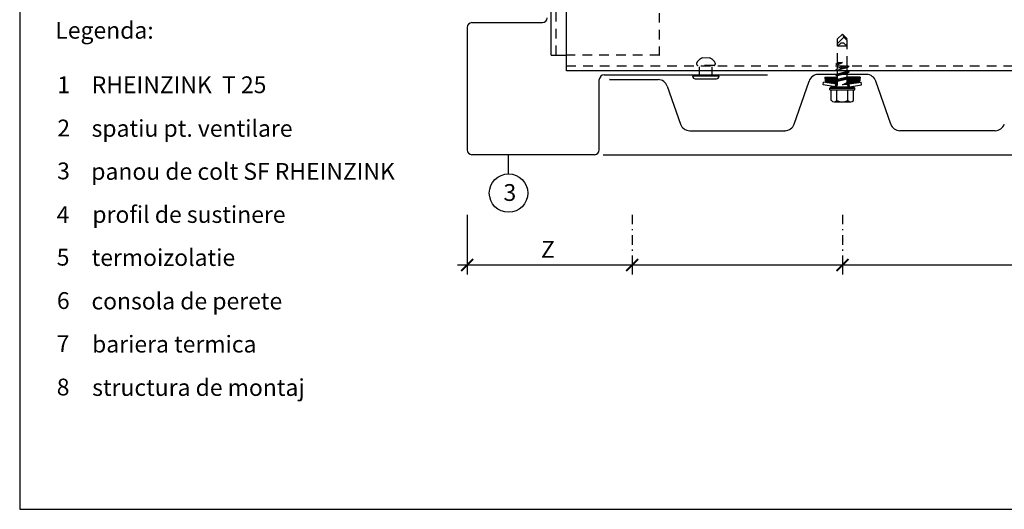
# Model space of a CAD drawing. Extents: x 0 to 830, y 0 to 584.
# Drawn here: x 0 to 410, y 0 to 204 of the extents above; entities that cross this region are included whole.
import ezdxf

# ---------------------------------------------------------------- set-up
doc = ezdxf.new("R2010")
doc.units = 0
doc.header["$MEASUREMENT"] = 0
doc.linetypes.add('GESTRICHELT', pattern=[7, 4, -3])
doc.linetypes.add('STRICHPUNKT', pattern=[8.5, 4, -2, 0.5, -2])
doc.layers.get('0').update_dxf_attribs({"linetype": 'CONTINUOUS'})
doc.layers.get('DEFPOINTS').update_dxf_attribs({"linetype": 'CONTINUOUS'})
for name, color, linetype in [('ANSICHTSLINIE', 7, 'CONTINUOUS'), ('BEFESTIGER', 7, 'CONTINUOUS'), ('BESCHRIFTUNG_SIMPLEX', 7, 'CONTINUOUS'), ('RAHMEN', 11, 'CONTINUOUS'), ('RZ-AUSSENECKPROFIL', 7, 'CONTINUOUS'), ('RZ_TRAPEZPROFIL', 7, 'CONTINUOUS'), ('UNTERKONSTRUKTION', 7, 'CONTINUOUS')]:
    doc.layers.add(name, color=color, linetype=linetype)
doc.styles.add('SIMPLEX', font='simplex.shx', dxfattribs={"height": 7})

# ---------------------------------------------------------------- blocks, each defined once
blk = doc.blocks.new('*X7')
at = {"color": 0}
for p, q in [((340, 15), (340, 16)), ((340, 15), (340, 16)), ((340, 15), (340, 16)), ((340, 15), (340, 16)), ((340, 15), (340, 16)), ((340, 15), (340, 16)), ((340, 15), (340, 16)), ((340, 15), (340, 16)), ((340, 15), (340, 16)), ((340, 15), (340, 16)), ((340, 15), (340, 16)), ((340, 15), (340, 16)), ((340, 15), (340, 16)), ((340, 15), (340, 16)), ((340, 15), (340, 16)), ((340, 15), (340, 16)), ((340, 15), (340, 16)), ((340, 15), (340, 16)), ((341, 15), (341, 16)), ((341, 15), (341, 16)), ((341, 15), (341, 16)), ((341, 15), (341, 16)), ((341, 15), (341, 16)), ((341, 15), (341, 16)), ((341, 15), (341, 16)), ((341, 15), (341, 16)), ((341, 15), (341, 16)), ((341, 15), (341, 16)), ((341, 15), (341, 16)), ((341, 15), (341, 16)), ((341, 15), (341, 16)), ((341, 15), (341, 16)), ((341, 15), (341, 16)), ((341, 15), (341, 16)), ((341, 15), (341, 16)), ((341, 15), (341, 16)), ((341, 15), (341, 16)), ((341, 15), (341, 16)), ((342, 16), (342, 16)), ((342, 15), (342, 16)), ((342, 16), (342, 16)), ((342, 15), (342, 16)), ((342, 16), (342, 16)), ((342, 15), (342, 16)), ((342, 16), (342, 16)), ((342, 15), (342, 16)), ((342, 16), (342, 16)), ((342, 15), (342, 16)), ((342, 16), (342, 16)), ((342, 15), (342, 16)), ((342, 16), (342, 16)), ((342, 15), (342, 16)), ((342, 16), (342, 16)), ((342, 15), (342, 16)), ((342, 16), (342, 16)), ((342, 15), (342, 16)), ((342, 16), (342, 16)), ((342, 15), (342, 16)), ((342, 16), (342, 16)), ((342, 15), (342, 16)), ((342, 16), (342, 16)), ((342, 15), (342, 16)), ((342, 16), (342, 16)), ((342, 15), (342, 16)), ((342, 15), (342, 16)), ((342, 15), (342, 16)), ((342, 15), (342, 16)), ((342, 15), (342, 16)), ((342, 15), (342, 16)), ((342, 15), (342, 16)), ((342, 15), (342, 16)), ((342, 15), (342, 16)), ((342, 15), (342, 16)), ((342, 15), (342, 16)), ((342, 15), (342, 16)), ((342, 15), (342, 15)), ((342, 15), (342, 15)), ((342, 15), (342, 15)), ((342, 15), (342, 15)), ((342, 15), (342, 15)), ((342, 15), (342, 15)), ((342, 15), (342, 15)), ((342, 15), (342, 15)), ((342, 15), (342, 15)), ((342, 15), (342, 15)), ((342, 15), (342, 15)), ((342, 15), (342, 15)), ((342, 15), (342, 15)), ((343, 15), (343, 16)), ((343, 15), (343, 16)), ((343, 15), (343, 16)), ((343, 15), (343, 16)), ((343, 15), (343, 16)), ((343, 15), (343, 16)), ((343, 15), (343, 16)), ((343, 15), (343, 16)), ((343, 15), (343, 16)), ((343, 15), (343, 16)), ((343, 15), (343, 16)), ((343, 15), (343, 16)), ((343, 15), (343, 16)), ((344, 15), (344, 16)), ((344, 15), (344, 16)), ((344, 15), (344, 16)), ((344, 15), (344, 16)), ((344, 15), (344, 16)), ((344, 15), (344, 16)), ((344, 15), (344, 16)), ((344, 15), (344, 16)), ((344, 15), (344, 16)), ((344, 15), (344, 16)), ((344, 15), (344, 16)), ((344, 15), (344, 16)), ((344, 16), (344, 16)), ((344, 16), (344, 16)), ((344, 16), (344, 16)), ((344, 16), (344, 16)), ((344, 16), (344, 16)), ((344, 15), (344, 16)), ((344, 15), (344, 16)), ((344, 15), (344, 16)), ((344, 15), (344, 16)), ((344, 15), (344, 16)), ((344, 15), (344, 16)), ((344, 15), (344, 16)), ((344, 15), (344, 16)), ((344, 15), (344, 16)), ((345, 16), (345, 16)), ((345, 15), (345, 16)), ((345, 15), (345, 16)), ((345, 15), (345, 16)), ((345, 15), (345, 16)), ((345, 15), (345, 16)), ((345, 15), (345, 16)), ((345, 15), (345, 16)), ((345, 15), (345, 16)), ((345, 15), (345, 16)), ((345, 15), (345, 16)), ((345, 15), (345, 16)), ((345, 15), (345, 16)), ((345, 16), (345, 16)), ((345, 16), (345, 16)), ((345, 16), (345, 16)), ((345, 15), (345, 15)), ((345, 15), (345, 15)), ((345, 15), (345, 15)), ((345, 15), (345, 15)), ((345, 15), (345, 15)), ((345, 15), (345, 15)), ((345, 15), (345, 15)), ((345, 15), (345, 15)), ((345, 15), (345, 15)), ((345, 15), (345, 15)), ((345, 15), (345, 15)), ((346, 16), (346, 16)), ((346, 16), (346, 16)), ((346, 16), (346, 16)), ((346, 16), (346, 16)), ((346, 15), (346, 16)), ((346, 16), (346, 16)), ((346, 15), (346, 16)), ((346, 16), (346, 16)), ((346, 15), (346, 16)), ((346, 16), (346, 16)), ((346, 15), (346, 16)), ((346, 16), (346, 16)), ((346, 15), (346, 16)), ((346, 16), (346, 16)), ((346, 15), (346, 16)), ((346, 16), (346, 16)), ((346, 15), (346, 16)), ((346, 16), (346, 16)), ((346, 16), (346, 16)), ((346, 15), (346, 16)), ((346, 16), (346, 16)), ((346, 15), (346, 16)), ((346, 15), (346, 16)), ((346, 15), (346, 16)), ((346, 15), (346, 16)), ((346, 15), (346, 16)), ((346, 16), (346, 16)), ((346, 16), (346, 16)), ((346, 16), (346, 16)), ((346, 16), (346, 16)), ((346, 16), (346, 16)), ((346, 16), (346, 16)), ((346, 16), (346, 16)), ((346, 16), (346, 16)), ((346, 16), (346, 16)), ((346, 16), (346, 16)), ((346, 15), (346, 15)), ((346, 15), (346, 15)), ((346, 15), (346, 15)), ((346, 15), (346, 15)), ((346, 15), (346, 15)), ((346, 15), (346, 15)), ((346, 15), (346, 15)), ((346, 15), (346, 15)), ((346, 15), (346, 15)), ((346, 15), (346, 15)), ((346, 15), (346, 15)), ((346, 15), (346, 15)), ((346, 15), (346, 15)), ((346, 15), (346, 15)), ((346, 15), (346, 15)), ((346, 15), (346, 15)), ((346, 15), (346, 15)), ((346, 15), (346, 15)), ((346, 15), (346, 15)), ((346, 15), (346, 15)), ((347, 16), (347, 16)), ((347, 16), (347, 16)), ((347, 16), (347, 16)), ((347, 16), (347, 16)), ((347, 16), (347, 16)), ((347, 15), (347, 16)), ((347, 15), (347, 16)), ((347, 15), (347, 16)), ((347, 15), (347, 16)), ((347, 15), (347, 16)), ((347, 15), (347, 16)), ((347, 15), (347, 16)), ((347, 15), (347, 16)), ((347, 15), (347, 16)), ((347, 15), (347, 16)), ((347, 15), (347, 16)), ((347, 15), (347, 15)), ((347, 15), (347, 15)), ((348, 15), (348, 16)), ((348, 15), (348, 16)), ((348, 15), (348, 16)), ((348, 15), (348, 16)), ((348, 15), (348, 16)), ((348, 15), (348, 16)), ((348, 15), (348, 16)), ((348, 15), (348, 16)), ((348, 15), (348, 16)), ((348, 15), (348, 16)), ((348, 15), (348, 16)), ((348, 15), (348, 16)), ((348, 16), (348, 16)), ((348, 16), (348, 16)), ((348, 16), (348, 16)), ((348, 16), (348, 16)), ((348, 16), (348, 16)), ((348, 15), (348, 16)), ((348, 15), (348, 16)), ((348, 15), (348, 16)), ((348, 15), (348, 16)), ((348, 15), (348, 16)), ((348, 15), (348, 16)), ((348, 15), (348, 16)), ((348, 15), (348, 16)), ((348, 15), (348, 16)), ((349, 15), (349, 16)), ((349, 15), (349, 16)), ((349, 15), (349, 16)), ((349, 15), (349, 16)), ((349, 15), (349, 16)), ((349, 15), (349, 16)), ((349, 15), (349, 16)), ((349, 15), (349, 16)), ((349, 15), (349, 16)), ((349, 15), (349, 16)), ((349, 15), (349, 16)), ((349, 15), (349, 16)), ((349, 15), (349, 16)), ((349, 15), (349, 16)), ((349, 15), (349, 16)), ((349, 15), (349, 16)), ((349, 15), (349, 16)), ((349, 15), (349, 16)), ((349, 15), (349, 15)), ((349, 15), (349, 15)), ((350, 15), (350, 16)), ((350, 15), (350, 16)), ((350, 15), (350, 16)), ((350, 15), (350, 16)), ((350, 15), (350, 16)), ((350, 15), (350, 16)), ((350, 15), (350, 16)), ((350, 15), (350, 16)), ((350, 15), (350, 16)), ((350, 15), (350, 16)), ((350, 15), (350, 16)), ((350, 15), (350, 16)), ((350, 15), (350, 16)), ((350, 15), (350, 16)), ((350, 15), (350, 16)), ((350, 15), (350, 16)), ((350, 15), (350, 16)), ((350, 15), (350, 16)), ((350, 15), (350, 16)), ((350, 15), (350, 16)), ((350, 15), (350, 16)), ((350, 16), (350, 16)), ((350, 15), (350, 16)), ((350, 16), (350, 16)), ((350, 16), (350, 16)), ((350, 16), (350, 16)), ((350, 16), (350, 16)), ((350, 16), (350, 16)), ((350, 15), (350, 15)), ((350, 15), (350, 15)), ((350, 15), (350, 15)), ((350, 15), (350, 15)), ((351, 16), (351, 16)), ((351, 16), (351, 16)), ((351, 16), (351, 16)), ((351, 16), (351, 16)), ((351, 16), (351, 16)), ((351, 16), (351, 16)), ((351, 16), (351, 16)), ((351, 16), (351, 16)), ((351, 16), (351, 16)), ((351, 16), (351, 16)), ((351, 16), (351, 16)), ((351, 15), (351, 15)), ((351, 15), (351, 15)), ((351, 15), (351, 15)), ((351, 15), (351, 15)), ((351, 15), (351, 15)), ((351, 15), (351, 15)), ((351, 15), (351, 15)), ((351, 15), (351, 15)), ((351, 15), (351, 15)), ((351, 15), (351, 15)), ((351, 15), (351, 15)), ((351, 15), (351, 15))]:
    blk.add_line(p, q, dxfattribs=at)
blk = doc.blocks.new('*X6')
at = {"color": 0}
for p, q in [((338, 15), (338, 16)), ((338, 15), (338, 16)), ((338, 15), (338, 16)), ((339, 15), (339, 16)), ((339, 16), (339, 16)), ((339, 15), (339, 16)), ((339, 16), (339, 16)), ((339, 15), (339, 16)), ((339, 16), (339, 16)), ((339, 15), (339, 16)), ((339, 16), (339, 16)), ((339, 15), (339, 16)), ((339, 16), (339, 16)), ((339, 15), (339, 16)), ((339, 16), (339, 16)), ((339, 15), (339, 16)), ((339, 16), (339, 16)), ((339, 15), (339, 16)), ((339, 15), (339, 16)), ((339, 15), (339, 16)), ((339, 15), (339, 16)), ((339, 15), (339, 16)), ((339, 15), (339, 16)), ((339, 15), (339, 16)), ((339, 15), (339, 16)), ((339, 15), (339, 16)), ((339, 16), (339, 16)), ((339, 15), (339, 16)), ((339, 16), (339, 16)), ((339, 15), (339, 16)), ((339, 15), (339, 16)), ((339, 15), (339, 16)), ((339, 15), (339, 16)), ((339, 15), (339, 16)), ((339, 15), (339, 16)), ((339, 16), (339, 16)), ((339, 16), (339, 16)), ((339, 16), (339, 16)), ((339, 16), (339, 16)), ((339, 15), (339, 15)), ((339, 15), (339, 15)), ((339, 15), (339, 15)), ((339, 15), (339, 15)), ((339, 15), (339, 15)), ((339, 15), (339, 15)), ((339, 15), (339, 15)), ((339, 15), (339, 15)), ((340, 16), (340, 16)), ((340, 15), (340, 15)), ((340, 15), (340, 15)), ((340, 15), (340, 15)), ((340, 15), (340, 15)), ((340, 15), (340, 15)), ((340, 15), (340, 15))]:
    blk.add_line(p, q, dxfattribs=at)
blk = doc.blocks.new('LOGO')
at = {"color": 9}
for p, q in [((-20, -4), (-6, -4)), ((-20, -18), (-20, -4)), ((-6, -18), (-20, -18)), ((-19, -4), (-6, -4)), ((-19, -18), (-19, -4)), ((-19, -5), (-7, -5)), ((-19, -17), (-19, -5)), ((-7, -17), (-19, -17)), ((-6, -18), (-19, -18)), ((-7, -5), (-7, -17)), ((-6, -4), (-6, -18)), ((-6, -4), (-6, -18))]:
    blk.add_line(p, q, dxfattribs=at)
at = {"color": 8}
for p, q in [((-16, -9), (-16, -12)), ((-15, -9), (-15, -12))]:
    blk.add_line(p, q, dxfattribs=at)
at = {"color": 7}
blk.add_line((-9, -15), (-9, -15), dxfattribs=at)
at = {"layer": 'RAHMEN', "color": 11}
for p, q in [((-20, -4), (-5, -4)), ((-20, -19), (-20, -4)), ((-5, -19), (-20, -19)), ((-19, -5), (-7, -5)), ((-19, -17), (-19, -5)), ((-7, -17), (-19, -17)), ((-17, -7), (-17, -11)), ((-17, -7), (-17, -11)), ((-15, -7), (-17, -7)), ((-17, -7), (-15, -7)), ((-16, -13), (-17, -13)), ((-17, -13), (-17, -15)), ((-17, -15), (-17, -13)), ((-17, -15), (-9, -15)), ((-9, -15), (-17, -15)), ((-11, -9), (-15, -7)), ((-15, -7), (-11, -9)), ((-11, -12), (-15, -10)), ((-15, -10), (-11, -12)), ((-15, -12), (-15, -10)), ((-15, -10), (-15, -12)), ((-9, -13), (-14, -13)), ((-11, -7), (-11, -9)), ((-11, -9), (-11, -7)), ((-9, -7), (-11, -7)), ((-11, -7), (-9, -7)), ((-11, -12), (-11, -12)), ((-11, -12), (-9, -12)), ((-11, -12), (-9, -12)), ((-9, -12), (-9, -7)), ((-9, -7), (-9, -12)), ((-9, -15), (-9, -13)), ((-9, -15), (-9, -13)), ((-7, -5), (-7, -17)), ((-5, -4), (-5, -19))]:
    blk.add_line(p, q, dxfattribs=at)
at = {"layer": 'RAHMEN', "color": 8}
for p, q in [((-17, -7), (-17, -11)), ((-17, -7), (-15, -7)), ((-17, -8), (-15, -8)), ((-17, -8), (-15, -8)), ((-9, -13), (-17, -13)), ((-9, -14), (-17, -14)), ((-9, -14), (-17, -14)), ((-9, -15), (-17, -15)), ((-16, -7), (-16, -11)), ((-15, -7), (-11, -10)), ((-15, -8), (-11, -11)), ((-15, -8), (-11, -12)), ((-15, -9), (-11, -12)), ((-11, -10), (-11, -7)), ((-11, -11), (-9, -11)), ((-11, -11), (-9, -11)), ((-11, -12), (-9, -12)), ((-10, -10), (-10, -7)), ((-10, -7), (-10, -12)), ((-9, -7), (-9, -12))]:
    blk.add_line(p, q, dxfattribs=at)
at = {"layer": 'RAHMEN'}
for p, q in [((-4, -4), (-3, -4)), ((-4, -4), (-4, -4)), ((-4, -4), (-4, -4)), ((-4, -5), (-4, -4)), ((-3, -5), (-4, -5)), ((-4, -5), (-4, -5)), ((-4, -5), (-4, -5)), ((-3, -6), (-4, -7)), ((-4, -6), (-3, -6)), ((-4, -6), (-4, -6)), ((-3, -6), (-4, -6)), ((-4, -7), (-3, -6)), ((-4, -7), (-3, -7)), ((-4, -8), (-4, -7)), ((-3, -8), (-4, -8)), ((-4, -8), (-3, -8)), ((-3, -8), (-4, -8)), ((-4, -8), (-4, -8)), ((-4, -9), (-3, -10)), ((-4, -10), (-4, -9)), ((-3, -10), (-4, -9)), ((-4, -9), (-4, -10)), ((-4, -10), (-4, -10)), ((-3, -11), (-4, -12)), ((-4, -11), (-3, -11)), ((-4, -11), (-4, -11)), ((-3, -11), (-4, -11)), ((-4, -12), (-3, -11)), ((-4, -12), (-3, -12)), ((-4, -13), (-4, -12)), ((-3, -13), (-4, -13)), ((-4, -13), (-3, -13)), ((-3, -13), (-4, -13)), ((-4, -13), (-4, -13)), ((-4, -14), (-4, -14)), ((-4, -14), (-4, -14)), ((-4, -14), (-4, -14)), ((-3, -14), (-4, -14)), ((-4, -14), (-4, -14)), ((-4, -14), (-4, -15)), ((-4, -15), (-3, -15)), ((-4, -15), (-3, -15)), ((-4, -16), (-4, -15)), ((-4, -16), (-4, -16)), ((-4, -16), (-4, -16)), ((-4, -16), (-4, -16)), ((-4, -17), (-4, -16)), ((-4, -17), (-3, -17)), ((-4, -19), (-4, -18)), ((-4, -18), (-4, -18)), ((-4, -18), (-4, -18)), ((-4, -18), (-4, -18)), ((-4, -18), (-4, -18)), ((-4, -18), (-4, -18)), ((-4, -18), (-4, -18)), ((-4, -19), (-3, -19)), ((-3, -4), (-3, -5)), ((-3, -4), (-3, -4)), ((-3, -5), (-3, -5)), ((-3, -5), (-3, -5)), ((-3, -6), (-3, -6)), ((-3, -7), (-3, -8)), ((-3, -8), (-3, -8)), ((-3, -9), (-3, -10)), ((-3, -10), (-3, -9)), ((-3, -9), (-3, -9)), ((-3, -11), (-3, -11)), ((-3, -12), (-3, -13)), ((-3, -13), (-3, -13)), ((-3, -14), (-3, -14)), ((-3, -14), (-3, -14)), ((-3, -14), (-3, -14)), ((-3, -14), (-3, -14)), ((-3, -15), (-3, -14)), ((-3, -16), (-3, -15)), ((-3, -16), (-3, -16)), ((-3, -16), (-3, -16)), ((-3, -17), (-3, -16)), ((-3, -16), (-3, -16)), ((-3, -17), (-3, -18)), ((-3, -18), (-3, -17)), ((-3, -18), (-3, -18)), ((-3, -18), (-3, -18)), ((-3, -19), (-3, -18))]:
    blk.add_line(p, q, dxfattribs=at)
at = {"layer": 'RAHMEN', "color": 11}
for centre, radius, start, end in [((-16, -11), 1.66, 177.68714, 246.81219), ((-14, -12), 0.987, 177.96965, 252.01439)]:
    blk.add_arc(centre, radius, start, end, dxfattribs=at)
at = {"layer": 'RAHMEN', "color": 8}
for centre, radius, start, end in [((-16, -11), 1.16, 177.2339, 246.81219), ((-16, -11), 0.662, 177.2339, 246.81219), ((-14, -12), 1.99, 177.96965, 252.01439), ((-14, -12), 1.49, 177.96965, 252.01439)]:
    blk.add_arc(centre, radius, start, end, dxfattribs=at)
at = {"layer": 'RAHMEN'}
for radius, start, end in [(0.503, 9.73931, 170.26069), (0.202, 15.08139, 164.91861)]:
    blk.add_arc((-4, -18), radius, start, end, dxfattribs=at)
at = {"layer": 'RAHMEN', "xscale": 1.200037645889178, "yscale": 1.200037645889178, "zscale": 1.200037645889178, "rotation": 90}
for name in ['*X7', '*X6']:
    blk.add_blockref(name, (15, -425), dxfattribs=at)
blk = doc.blocks.new('RZKEY')
at = {"xscale": 0.001000000000004775, "yscale": 0.001000000000004775, "zscale": 0.001, "rotation": 270}
blk.add_blockref('LOGO', (0.02, -0.01), dxfattribs=at)

msp = doc.modelspace()

# ---------------------------------------------------------------- linework, layer by layer
at = {"layer": 'ANSICHTSLINIE', "color": 3}
msp.add_line((242.83, 147.71), (790, 147.71), dxfattribs=at)
at = {"layer": 'BEFESTIGER', "color": 3, "linetype": 'GESTRICHELT'}
for p, q in [((340.5, 195.98), (342.5, 197.98)), ((344.5, 195.98), (342.5, 197.98)), ((340.5, 194.05), (343.12, 196.67)), ((340.5, 185.98), (340.5, 195.98)), ((340.5, 192.98), (341.89, 194.12)), ((344.5, 192.98), (340.5, 192.98)), ((343.12, 194.12), (341.89, 194.12)), ((344.5, 195.28), (343.12, 196.67)), ((343.12, 194.12), (344.5, 192.98)), ((344.5, 184.72), (344.5, 195.98)), ((289.08, 184.86), (282.29, 184.86)), ((283.01, 180.37), (283.01, 184.86)), ((287.26, 187.99), (284.07, 187.98)), ((288.31, 180.37), (288.31, 184.86)), ((342.5, 186.1), (339.75, 185.36)), ((339.75, 185.36), (340.5, 185.98)), ((339.75, 185.36), (340.5, 185.15)), ((345.25, 184.51), (339.75, 183.03)), ((342.5, 186.1), (340.5, 185.98)), ((340.5, 185.15), (342.5, 186.1)), ((340.5, 183.65), (340.5, 185.15)), ((344.5, 184.72), (340.5, 183.65)), ((345.25, 184.51), (344.5, 184.72)), ((345.25, 184.51), (344.5, 183.89)), ((339.75, 183.03), (340.5, 183.65)), ((339.75, 183.03), (340.5, 182.82)), ((344.5, 183.89), (340.5, 182.82)), ((344.5, 182.39), (344.5, 183.89)), ((345.25, 182.18), (344.5, 182.39)), ((345.25, 182.18), (344.5, 181.56))]:
    msp.add_line(p, q, dxfattribs=at)
at = {"layer": 'BEFESTIGER', "color": 3, "linetype": 'Continuous'}
for p, q in [((291.15, 180.37), (280.15, 180.37)), ((345.25, 182.18), (339.75, 180.7)), ((339.75, 180.7), (340.5, 181.32)), ((339.75, 180.7), (340.5, 180.49)), ((340.5, 181.32), (340.5, 182.82)), ((344.5, 182.39), (340.5, 181.32)), ((344.5, 181.56), (340.5, 180.49)), ((340.5, 178.99), (340.5, 180.49)), ((344.5, 180.06), (344.5, 181.56)), ((281.2, 179.31), (290.09, 179.31)), ((334.5, 176.78), (334.69, 177.97)), ((339.58, 175.98), (334.5, 176.78)), ((339.77, 177.17), (334.69, 177.97)), ((335.16, 179.98), (335.42, 177.85)), ((335.16, 179.98), (340.5, 179.98)), ((337.65, 177.5), (335.17, 179.98)), ((337.44, 177.53), (335.18, 179.8)), ((337.23, 177.57), (335.2, 179.59)), ((337.02, 177.6), (335.23, 179.39)), ((336.81, 177.63), (335.25, 179.19)), ((336.6, 177.67), (335.28, 178.99)), ((336.39, 177.7), (335.3, 178.79)), ((336.18, 177.73), (335.33, 178.59)), ((337.86, 177.47), (335.35, 179.98)), ((335.97, 177.77), (335.35, 178.38)), ((335.76, 177.8), (335.38, 178.18)), ((335.55, 177.83), (335.4, 177.98)), ((338.07, 177.43), (335.52, 179.98)), ((338.28, 177.4), (335.7, 179.98)), ((338.49, 177.37), (335.88, 179.98)), ((338.7, 177.34), (336.05, 179.98)), ((338.91, 177.3), (336.23, 179.98)), ((339.12, 177.27), (336.41, 179.98)), ((339.33, 177.24), (336.59, 179.98)), ((339.54, 177.2), (336.76, 179.98)), ((339.75, 177.17), (336.94, 179.98)), ((340.36, 176.74), (337.12, 179.98)), ((340.41, 176.86), (337.29, 179.98)), ((340.45, 177), (337.47, 179.98)), ((340.48, 177.14), (337.65, 179.98)), ((340.5, 177.3), (337.82, 179.98)), ((340.5, 177.48), (338, 179.98)), ((339.77, 178.39), (338.18, 179.98)), ((339.87, 178.47), (338.35, 179.98)), ((339.96, 178.55), (338.53, 179.98)), ((340.06, 178.63), (338.71, 179.98)), ((340.16, 178.71), (338.88, 179.98)), ((340.25, 178.79), (339.06, 179.98)), ((340.35, 178.87), (339.24, 179.98)), ((340.45, 178.95), (339.41, 179.98)), ((339.58, 175.98), (339.77, 177.17)), ((340.5, 179.07), (339.59, 179.98)), ((340.05, 175.98), (339.64, 176.39)), ((340.11, 176.1), (339.67, 176.55)), ((340.16, 176.23), (339.69, 176.7)), ((340.21, 176.36), (339.72, 176.85)), ((340.26, 176.48), (339.74, 177)), ((345.25, 179.85), (339.75, 178.37)), ((339.75, 178.37), (340.5, 178.99)), ((339.75, 178.37), (340.5, 178.16)), ((340.31, 176.61), (339.76, 177.16)), ((340.5, 179.24), (339.77, 179.98)), ((340.5, 177.65), (339.79, 178.36)), ((340.5, 179.42), (339.94, 179.98)), ((340.5, 177.83), (340.04, 178.29)), ((340.06, 175.98), (340.39, 176.81)), ((340.5, 179.6), (340.12, 179.98)), ((340.5, 178.01), (340.29, 178.22)), ((340.5, 179.77), (340.3, 179.98)), ((340.5, 179.95), (340.47, 179.98)), ((340.49, 177.21), (340.49, 177.21)), ((344.5, 180.06), (340.5, 178.99)), ((344.5, 179.23), (340.5, 178.16)), ((340.5, 177.41), (340.5, 178.16)), ((342.5, 176.78), (344.5, 177.73)), ((345.25, 177.52), (342.5, 176.78)), ((344.5, 176.9), (342.5, 176.78)), ((345.25, 179.85), (344.5, 180.06)), ((344.5, 178.01), (346.48, 179.98)), ((344.5, 177.83), (346.65, 179.98)), ((344.5, 178.18), (346.3, 179.98)), ((344.5, 178.36), (346.12, 179.98)), ((344.5, 178.89), (345.59, 179.98)), ((344.5, 178.54), (345.95, 179.98)), ((344.5, 178.71), (345.77, 179.98)), ((344.5, 179.07), (345.42, 179.98)), ((345.25, 179.85), (344.5, 179.23)), ((344.5, 177.73), (344.5, 179.23)), ((345.25, 177.52), (344.5, 177.73)), ((345.25, 177.52), (344.5, 176.9)), ((344.56, 177.71), (346.83, 179.98)), ((345.04, 175.98), (344.63, 177)), ((344.66, 176.93), (347.71, 179.98)), ((344.7, 177.68), (347.01, 179.98)), ((344.71, 176.8), (347.89, 179.98)), ((344.76, 176.68), (345.24, 177.16)), ((349.83, 179.98), (344.79, 179.98)), ((344.81, 176.55), (345.27, 177)), ((344.84, 177.64), (347.18, 179.98)), ((344.86, 179.96), (344.89, 179.98)), ((344.86, 176.42), (345.29, 176.85)), ((344.91, 176.3), (345.32, 176.7)), ((344.96, 176.17), (345.34, 176.55)), ((344.98, 177.6), (347.36, 179.98)), ((345, 179.92), (345.06, 179.98)), ((345.01, 176.04), (345.36, 176.39)), ((345.12, 177.56), (347.54, 179.98)), ((345.14, 179.88), (345.24, 179.98)), ((345.24, 177.17), (350.32, 177.97)), ((345.43, 175.98), (345.24, 177.17)), ((345.26, 177.17), (348.07, 179.98)), ((345.43, 175.98), (350.5, 176.78)), ((345.47, 177.2), (348.24, 179.98)), ((345.68, 177.24), (348.42, 179.98)), ((345.89, 177.27), (348.6, 179.98)), ((346.1, 177.3), (348.78, 179.98)), ((346.31, 177.34), (348.95, 179.98)), ((346.52, 177.37), (349.13, 179.98)), ((346.73, 177.4), (349.31, 179.98)), ((346.94, 177.43), (349.48, 179.98)), ((347.15, 177.47), (349.66, 179.98)), ((347.36, 177.5), (349.83, 179.97)), ((347.57, 177.53), (349.8, 179.77)), ((347.78, 177.57), (349.78, 179.57)), ((347.99, 177.6), (349.75, 179.37)), ((348.2, 177.63), (349.73, 179.17)), ((348.4, 177.67), (349.7, 178.96)), ((348.61, 177.7), (349.68, 178.76)), ((348.82, 177.73), (349.65, 178.56)), ((349.03, 177.77), (349.63, 178.36)), ((349.24, 177.8), (349.6, 178.16)), ((349.45, 177.83), (349.58, 177.96)), ((349.83, 179.98), (349.57, 177.85)), ((350.5, 176.78), (350.32, 177.97)), ((337.28, 175.38), (337.88, 175.98)), ((337.28, 175.38), (347.72, 175.38)), ((337.28, 174.78), (337.28, 175.38)), ((337.28, 174.78), (347.72, 174.78)), ((337.88, 175.98), (347.12, 175.98)), ((337.88, 170.23), (337.88, 174.78)), ((339.7, 175.98), (339.59, 176.09)), ((339.88, 175.98), (339.62, 176.24)), ((340.19, 170.23), (340.19, 174.78)), ((344.81, 170.23), (344.81, 174.78)), ((345.13, 175.98), (345.39, 176.24)), ((345.31, 175.98), (345.41, 176.09)), ((347.72, 175.38), (347.12, 175.98)), ((347.12, 170.23), (347.12, 174.78)), ((347.72, 174.78), (347.72, 175.38)), ((339.04, 169.78), (345.97, 169.78))]:
    msp.add_line(p, q, dxfattribs=at)
at = {"layer": 'BEFESTIGER', "color": 3, "linetype": 'GESTRICHELT'}
for centre, radius, start, end in [((340.4, 196.19), 2.76, 9.8775, 40.4069), ((282.53, 185.61), 0.789, 147.6975, 251.8895), ((285.63, 184.01), 4.27, 111.3883, 151.7368), ((285.74, 184.01), 4.27, 28.2631, 69.1134), ((288.83, 185.61), 0.789, 288.1103, 32.3024)]:
    msp.add_arc(centre, radius, start, end, dxfattribs=at)
at = {"layer": 'BEFESTIGER', "color": 3, "linetype": 'Continuous'}
for centre, radius, start, end in [((281.2, 180.37), 1.06, 180, 270), ((290.09, 180.37), 1.06, 270, 0), ((338.9, 177.41), 1.6, 338.3137, 0), ((339.04, 171.5), 1.72, 227.8146, 312.1854), ((342.5, 175.99), 6.21, 248.1678, 291.8322), ((345.97, 171.5), 1.72, 227.8146, 312.1854)]:
    msp.add_arc(centre, radius, start, end, dxfattribs=at)
at = {"layer": 'BESCHRIFTUNG_SIMPLEX', "color": 4}
msp.add_line((203.51, 139.71), (203.51, 147.71), dxfattribs=at)
at = {"layer": 'BESCHRIFTUNG_SIMPLEX', "color": 4, "linetype": 'ByBlock'}
for p, q in [((186.28, 122.71), (186.28, 97.77)), ((182.28, 101.77), (790, 101.77)), ((255, 101.78), (255, 97.77)), ((342.5, 101.78), (342.5, 97.77))]:
    msp.add_line(p, q, dxfattribs=at)
at = {"layer": 'BESCHRIFTUNG_SIMPLEX', "color": 4, "linetype": 'STRICHPUNKT'}
for p, q in [((255, 122.71), (255, 97.77)), ((342.5, 122.71), (342.5, 97.77))]:
    msp.add_line(p, q, dxfattribs=at)
at = {"layer": 'BESCHRIFTUNG_SIMPLEX', "color": 0, "linetype": 'ByBlock', "const_width": 0.75}
for points in [[(188.78, 104.27), (183.78, 99.27)], [(257.5, 104.27), (252.5, 99.27)], [(345, 104.27), (340, 99.27)]]:
    msp.add_lwpolyline(points, dxfattribs=at)
at = {"layer": 'BESCHRIFTUNG_SIMPLEX', "color": 4}
msp.add_circle((203.51, 131.71), 8, dxfattribs=at)
at = {"layer": 'BESCHRIFTUNG_SIMPLEX', "color": 0, "linetype": 'ByBlock'}
for p in [(255, 101.78), (255, 101.78), (255, 101.77), (342.5, 101.78), (342.5, 101.78), (342.5, 101.77)]:
    msp.add_point(p, dxfattribs=at)
at = {"layer": 'DEFPOINTS', "color": 7, "linetype": 'Continuous'}
for p, q in [((0, 584), (0, 0)), ((0, 0), (830, 0))]:
    msp.add_line(p, q, dxfattribs=at)
at = {"layer": 'RZ-AUSSENECKPROFIL', "color": 5, "linetype": 'Continuous'}
for p, q in [((188.28, 202.71), (217.58, 202.71)), ((186.28, 200.71), (186.28, 149.71)), ((186.28, 200.71), (186.28, 149.71)), ((243.29, 181.01), (311.29, 181.01)), ((241.29, 149.71), (241.29, 179.01)), ((239.29, 147.71), (188.28, 147.71))]:
    msp.add_line(p, q, dxfattribs=at)
for centre, start, end in [((188.28, 200.71), 90, 180), ((217.58, 204.71), 270, 360), ((243.29, 179.01), 90, 180), ((188.28, 149.71), 180, 270), ((239.29, 149.71), 270, 0)]:
    msp.add_arc(centre, 2, start, end, dxfattribs=at)
at = {"layer": 'RZ_TRAPEZPROFIL', "color": 5}
for p, q in [((352.58, 181.11), (332.42, 181.11)), ((245.59, 179.01), (265.75, 179.01)), ((322.39, 160.49), (328.61, 178.32)), ((362.61, 160.49), (356.39, 178.32)), ((269.56, 176.23), (275.11, 160.49)), ((278.92, 157.71), (318.58, 157.71)), ((406.08, 157.71), (366.42, 157.71))]:
    msp.add_line(p, q, dxfattribs=at)
for centre, start, end in [((332.42, 177.11), 90, 162.2553), ((352.58, 177.11), 17.7447, 90), ((265.75, 175.01), 17.7447, 90), ((278.92, 161.71), 197.7447, 270), ((318.58, 161.71), 270, 342.2553), ((366.42, 161.71), 197.7447, 270), ((406.08, 161.71), 270, 342.2553)]:
    msp.add_arc(centre, 4, start, end, dxfattribs=at)
at = {"layer": 'UNTERKONSTRUKTION', "color": 4, "linetype": 'Continuous'}
for p, q in [((221.28, 189.17), (221.28, 544)), ((227.58, 182.71), (227.58, 227.71)), ((221.28, 189.17), (227.58, 189.17)), ((227.58, 182.71), (790, 182.71))]:
    msp.add_line(p, q, dxfattribs=at)
at = {"layer": 'UNTERKONSTRUKTION', "color": 3, "linetype": 'GESTRICHELT'}
for p, q in [((223.28, 189.17), (223.28, 544)), ((227.58, 184.71), (790, 184.71))]:
    msp.add_line(p, q, dxfattribs=at)
at = {"layer": 'UNTERKONSTRUKTION', "color": 4, "linetype": 'GESTRICHELT'}
for p, q in [((266.28, 227.71), (266.28, 189.17)), ((266.28, 189.17), (227.58, 189.17))]:
    msp.add_line(p, q, dxfattribs=at)

# ---------------------------------------------------------------- block references
at = {"layer": 'RZ-AUSSENECKPROFIL'}
for p in [(311.29, 181.01), (239.29, 147.71)]:
    msp.add_blockref('RZKEY', p, dxfattribs=at)
at = {"layer": 'RZ_TRAPEZPROFIL'}
for p in [(245.59, 179.01), (362.61, 160.49), (318.58, 157.71)]:
    msp.add_blockref('RZKEY', p, dxfattribs=at)
at = {"layer": 'UNTERKONSTRUKTION'}
for p in [(266.28, 189.17), (227.58, 182.71)]:
    msp.add_blockref('RZKEY', p, dxfattribs=at)

# ---------------------------------------------------------------- texts
at = {"layer": 'BESCHRIFTUNG_SIMPLEX', "color": 5, "style": 'SIMPLEX'}
for s, p in [('Legenda:', (14.85, 196.03)), ('RHEINZINK  T 25', (29.99, 173.33)), ('1', (15.66, 173.32)), ('2', (15.66, 155.32)), ('spatiu pt. ventilare', (29.94, 155.17)), ('3', (15.59, 137.45)), ('panou de colt SF RHEINZINK', (29.8, 137.24)), ('4', (15.4, 119.26)), ('profil de sustinere', (30.25, 119.31)), ('Z', (217, 104.77)), ('5', (15.42, 101.51)), ('termoizolatie', (29.93, 101.38)), ('6', (15.49, 83.44)), ('consola de perete', (29.87, 83.25)), ('7', (15.39, 65.48)), ('bariera termica', (30.14, 65.31)), ('8', (15.43, 47.43)), ('structura de montaj', (30.18, 47.25))]:
    msp.add_text(s, height=7, dxfattribs=at).set_placement(p)
at = {"layer": 'BESCHRIFTUNG_SIMPLEX', "color": 5, "linetype": 'ByBlock', "style": 'SIMPLEX'}
msp.add_text('3', height=7, dxfattribs=at).set_placement((201.41, 128.46))

doc.saveas('drawing.dxf')
